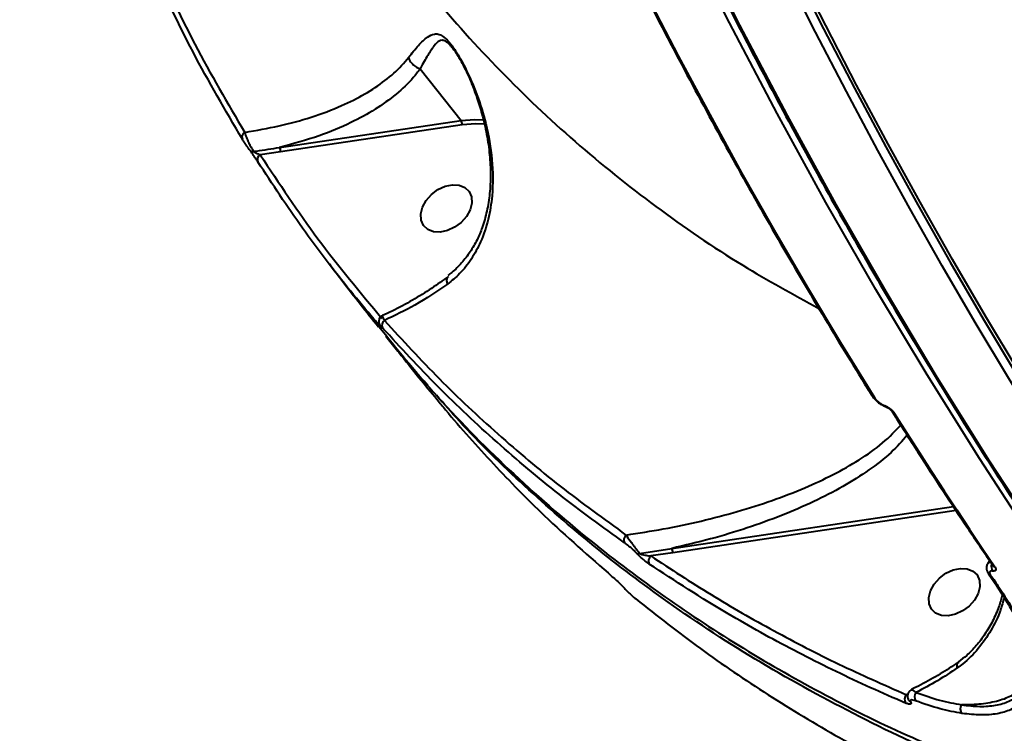
# Model space of a CAD drawing. Units: millimetres. Extents: x 683 to 22909, y -3622 to 15221.
# Drawn here: x 12976 to 13131, y 911 to 1024 of the extents above; entities that cross this region are included whole.
import ezdxf

# ---------------------------------------------------------------- set-up
doc = ezdxf.new("R2010")
doc.units = ezdxf.units.MM
doc.layers.add('DiKom', color=7, linetype='Continuous')
doc.styles.add('style1', font='arial.ttf', dxfattribs={"width": 0.8})
doc.dimstyles.new('1-50', dxfattribs={"dimtxt": 400, "dimasz": 200, "dimexe": 100, "dimexo": 0, "dimgap": 200, "dimtad": 1, "dimtxsty": 'style1', "dimcen": 200, "dimclrd": 7, "dimclre": 7, "dimclrt": 7, "dimadec": 1, "dimazin": 2, "dimtfac": 1, "dimtmove": 0, "dimatfit": 2, "dimfxl": 0, "dimlwd": 25, "dimlwe": 18, "dimarcsym": 0})

# ---------------------------------------------------------------- blocks, each defined once
blk = doc.blocks.new('*D4')
at = {"layer": 'Defpoints', "color": 0, "linetype": 'Continuous', "transparency": 16777216}
for p in [(17675.86, 7042.83), (2184.24, 3102.5), (17675.86, -1946)]:
    blk.add_point(p, dxfattribs=at)
at = {"layer": 'DiKom', "color": 7, "linetype": 'Continuous', "lineweight": 18, "transparency": 16777216}
for p, q in [((17675.86, 7042.83), (17675.86, -2046)), ((2184.24, 3102.5), (2184.24, -2046))]:
    blk.add_line(p, q, dxfattribs=at)
at = {"layer": 'DiKom', "color": 7, "linetype": 'Continuous', "lineweight": 25, "transparency": 16777216}
blk.add_line((2384.24, -1946), (17475.86, -1946), dxfattribs=at)
at = {"layer": 'DiKom', "color": 7, "linetype": 'Continuous', "transparency": 16777216}
for points in [[(2384.24, -1912.67), (2384.24, -1979.33), (2184.24, -1946)], [(17475.86, -1912.67), (17475.86, -1979.33), (17675.86, -1946)]]:
    blk.add_solid(points, dxfattribs=at)
at = {"layer": 'DiKom', "color": 7, "linetype": 'Continuous', "lineweight": 40, "transparency": 16777216, "insert": (9649, -1235.43), "char_height": 400, "attachment_point": 5, "style": 'style1'}
blk.add_mtext('{\\fArial|b1|i0|c204|p34;\\H2.5x;15500}', dxfattribs=at)
blk = doc.blocks.new('*D7')
at = {"layer": 'Defpoints', "color": 0, "transparency": 16777216}
for p in [(19635.87, 6542.83), (682.9, 2309.5), (19635.87, -3521.5)]:
    blk.add_point(p, dxfattribs=at)
at = {"layer": 'DiKom', "color": 7, "lineweight": 18, "transparency": 16777216}
for p, q in [((19635.87, 6542.83), (19635.87, -3621.5)), ((682.9, 2309.5), (682.9, -3621.5))]:
    blk.add_line(p, q, dxfattribs=at)
at = {"layer": 'DiKom', "color": 7, "lineweight": 25, "transparency": 16777216}
blk.add_line((882.9, -3521.5), (19435.87, -3521.5), dxfattribs=at)
at = {"layer": 'DiKom', "color": 7, "transparency": 16777216}
for points in [[(882.9, -3488.17), (882.9, -3554.83), (682.9, -3521.5)], [(19435.87, -3488.17), (19435.87, -3554.83), (19635.87, -3521.5)]]:
    blk.add_solid(points, dxfattribs=at)
at = {"layer": 'DiKom', "color": 7, "lineweight": 200, "transparency": 16777216, "insert": (9807, -2810.59), "char_height": 400, "attachment_point": 5, "style": 'style1'}
blk.add_mtext('{\\fArial|b1|i0|c204|p34;\\H2.5x;19000}', dxfattribs=at)

msp = doc.modelspace()

# ---------------------------------------------------------------- linework, layer by layer
at = {"layer": 'DiKom', "color": 7, "linetype": 'Continuous', "lineweight": 40}
for p, q in [((13038.833, 1015.955), (13045.285, 1007.828)), ((13016.658, 1003.551), (13045.285, 1007.828)), ((13045.426, 1007.141), (13016.802, 1002.864)), ((13016.802, 1002.864), (13013.629, 1002.406)), ((13032.937, 976.213), (13033.041, 976.084)), ((13033.411, 973.808), (13035.291, 971.458)), ((13078.489, 940.327), (13122.885, 946.959)), ((13123.308, 946.314), (13078.633, 939.639)), ((13073.41, 939.545), (13078.489, 940.327)), ((13078.633, 939.639), (13075.174, 939.135)), ((13128.659, 938.518), (13128.301, 937.971)), ((13128.431, 936.331), (13129.745, 934.42)), ((13115.468, 917.261), (13115.733, 917.379)), ((13115.468, 917.261), (13115.715, 917.303))]:
    msp.add_line(p, q, dxfattribs=at)
at = {"layer": 'DiKom', "color": 7, "linetype": 'Continuous', "lineweight": 40, "flags": 128}
for points in [[(13170.828, 892.784), (13161.715, 904.539), (13152.771, 916.59), (13143.998, 928.933), (13135.399, 941.566), (13126.976, 954.483), (13118.732, 967.681), (13110.669, 981.155), (13102.79, 994.903), (13095.097, 1008.919), (13087.593, 1023.2), (13080.279, 1037.741), (13073.159, 1052.537), (13066.234, 1067.584), (13059.505, 1082.878), (13052.977, 1098.415), (13046.649, 1114.188), (13040.525, 1130.194), (13034.605, 1146.428)], [(13036.165, 1146.096), (13042.084, 1129.862), (13048.208, 1113.856), (13054.536, 1098.082), (13061.065, 1082.547), (13067.793, 1067.252), (13074.718, 1052.204), (13081.839, 1037.408), (13089.152, 1022.868), (13096.656, 1008.587), (13104.349, 994.571), (13112.228, 980.823), (13120.291, 967.348), (13128.535, 954.151), (13136.958, 941.234), (13145.557, 928.602), (13154.33, 916.258), (13163.274, 904.207), (13172.387, 892.451)], [(13069.845, 1036.882), (13074.638, 1027.387), (13079.513, 1018.004), (13084.469, 1008.733), (13089.505, 999.575), (13094.621, 990.532), (13099.816, 981.605), (13105.09, 972.795), (13110.441, 964.103)], [(13138.601, 959.416), (13133.242, 968.117), (13127.961, 976.936), (13122.759, 985.873), (13117.636, 994.926), (13112.593, 1004.094), (13107.631, 1013.377), (13102.75, 1022.771), (13097.952, 1032.278)], [(13136.948, 958.457), (13131.597, 967.149), (13126.324, 975.96), (13121.128, 984.887), (13116.012, 993.93), (13110.976, 1003.087), (13106.02, 1012.359), (13101.146, 1021.742), (13096.353, 1031.237)], [(13097.624, 1031.778), (13102.413, 1022.291), (13107.283, 1012.915), (13112.235, 1003.652), (13117.267, 994.502), (13122.379, 985.466), (13127.57, 976.547), (13132.839, 967.744), (13138.186, 959.059)], [(13045.285, 1007.828), (13047.405, 1007.99), (13048.814, 1007.927)], [(13049.036, 1007.216), (13047.593, 1007.297), (13045.426, 1007.141)], [(13040.918, 990.259), (13040.015, 990.618), (13039.349, 991.247), (13038.975, 992.093), (13038.923, 993.09), (13039.197, 994.155), (13039.776, 995.203), (13040.611, 996.148), (13041.637, 996.915), (13042.768, 997.441), (13043.915, 997.683), (13044.983, 997.623), (13045.887, 997.263), (13046.553, 996.635), (13046.927, 995.788), (13046.979, 994.792), (13046.704, 993.727), (13046.126, 992.679), (13045.29, 991.733), (13044.265, 990.966), (13043.133, 990.44), (13041.987, 990.198), (13040.918, 990.259)], [(13113.562, 961.671), (13115.512, 958.584), (13117.472, 955.511), (13119.442, 952.455), (13121.421, 949.414), (13123.411, 946.389), (13125.41, 943.379), (13127.419, 940.386), (13129.437, 937.407)], [(13120.99, 929.759), (13120.086, 930.118), (13119.421, 930.747), (13119.046, 931.593), (13118.995, 932.59), (13119.269, 933.655), (13119.847, 934.703), (13120.683, 935.649), (13121.708, 936.416), (13122.84, 936.941), (13123.987, 937.184), (13125.055, 937.123), (13125.959, 936.764), (13126.624, 936.136), (13126.999, 935.289), (13127.05, 934.293), (13126.776, 933.227), (13126.198, 932.179), (13125.362, 931.234), (13124.337, 930.467), (13123.205, 929.941), (13122.058, 929.698), (13120.99, 929.759)], [(13128.748, 936.119), (13128.912, 935.88), (13129.076, 935.641), (13129.24, 935.402), (13129.404, 935.163), (13129.569, 934.924), (13129.733, 934.686), (13129.897, 934.447), (13130.062, 934.209)], [(13115.866, 916.346), (13115.963, 916.219), (13116.155, 916.077)]]:
    msp.add_lwpolyline(points, dxfattribs=at)
at = {"layer": 'DiKom', "color": 7, "linetype": 'Continuous', "lineweight": 40}
for centre, radius, start, end in [((13044.493, 1007.307), 0.948, 349.87074, 33.33878), ((13011.551, 1005.218), 0.82, 118.0212, 206.46124), ((13012.432, 1003.437), 0.544, 218.60184, 289.55049), ((13015.862, 1003.026), 0.954, 350.22452, 33.42001), ((13014.002, 1001.653), 0.841, 116.36836, 206.01644), ((13032.922, 975.764), 0.57, 179.68225, 216.31702), ((13033.711, 975.518), 0.91, 124.41556, 206.50282), ((13038.636, 968.594), 0.749, 218.93077, 262.10198), ((13110.556, 964.617), 0.527, 213.3373, 257.44037), ((13112.301, 962.999), 0.322, 200.52708, 247.02709), ((13113.068, 962.333), 0.167, 232.26723, 291.40506), ((13113.665, 962.175), 0.515, 212.28132, 258.45868), ((13071.985, 941.681), 1.042, 133.18197, 207.11448), ((13073.208, 940.127), 0.616, 244.67271, 289.10971), ((13075.886, 938.345), 1.063, 132.02828, 206.97627), ((13077.69, 939.801), 0.956, 350.26128, 33.37207), ((13130.044, 937.468), 1.187, 159.358, 216.54798), ((13129.554, 937.933), 0.539, 215.42234, 257.48908), ((13128.867, 936.641), 0.535, 216.04246, 257.13689), ((13130.184, 934.735), 0.541, 215.75224, 256.91496), ((13117.909, 916.898), 1.158, 142.81333, 211.95546), ((13116.378, 916.495), 1.189, 139.92996, 208.02969), ((13125.085, 915.05), 1.114, 146.64576, 221.95833)]:
    msp.add_arc(centre, radius, start, end, dxfattribs=at)
for points, knots in [([(12978.222, 1375.79), (12978.716, 1372.73), (12980.151, 1363.857), (12982.672, 1349.272), (12985.849, 1332.086), (12989.22, 1315.045), (12992.781, 1298.151), (12996.532, 1281.41), (13000.471, 1264.825), (13004.599, 1248.402), (13008.913, 1232.143), (13013.412, 1216.054), (13018.096, 1200.14), (13022.963, 1184.403), (13028.012, 1168.848), (13033.241, 1153.479), (13038.65, 1138.3), (13044.236, 1123.315), (13049.999, 1108.529), (13055.937, 1093.943), (13062.048, 1079.564), (13068.33, 1065.394), (13074.783, 1051.438), (13081.404, 1037.698), (13088.192, 1024.179), (13095.145, 1010.883), (13102.261, 997.815), (13109.538, 984.978), (13116.974, 972.374), (13124.568, 960.009), (13132.317, 947.884), (13140.22, 936.003), (13148.273, 924.368), (13156.479, 912.987), (13164.401, 902.404), (13169.645, 895.718), (13172.053, 892.649)], [0, 0, 0, 0, 0.01577005, 0.04573195, 0.07569424, 0.10565654, 0.13561904, 0.1655819, 0.19554463, 0.22550721, 0.25547019, 0.28543308, 0.31539567, 0.34535888, 0.37532149, 0.40528482, 0.43524794, 0.46521116, 0.49517389, 0.5251373, 0.55510042, 0.58506349, 0.61502598, 0.6449892, 0.67495183, 0.70491474, 0.73487689, 0.76483931, 0.79480163, 0.82476318, 0.85472484, 0.88468645, 0.91464724, 0.94460777, 0.97456822, 1, 1, 1, 1]), ([(13650.351, 1106.181), (13647.658, 1102.64), (13640.403, 1093.102), (13627.864, 1077.91), (13612.578, 1060.777), (13596.357, 1044.023), (13579.234, 1027.716), (13561.244, 1011.928), (13542.784, 997.004), (13523.929, 982.978), (13504.76, 969.857), (13484.964, 957.429), (13464.584, 945.77), (13443.68, 934.937), (13422.71, 925.171), (13401.749, 916.479), (13380.868, 908.846), (13359.727, 902.148), (13338.389, 896.449), (13316.927, 891.794), (13295.811, 888.285), (13275.107, 885.908), (13254.868, 884.623), (13234.765, 884.41), (13214.875, 885.313), (13195.275, 887.362), (13176.39, 890.501), (13158.293, 894.73), (13141.917, 899.557), (13131.867, 903.475), (13127.318, 905.249)], [0, 0, 0, 0, 0.0212542, 0.0572595, 0.0932925, 0.1292979, 0.1663493, 0.2034307, 0.2404822, 0.2764872, 0.3125206, 0.3485261, 0.3855771, 0.4226588, 0.4597101, 0.4957154, 0.5317484, 0.567754, 0.6048053, 0.6418867, 0.678938, 0.7149434, 0.7509765, 0.7869819, 0.8240332, 0.8611146, 0.8981659, 0.9341712, 0.9702043, 1, 1, 1, 1]), ([(12985.871, 1064.837), (12987.394, 1059.631), (12990.44, 1049.217), (12996.326, 1034.23), (13003.098, 1019.698), (13008.476, 1010.527), (13011.166, 1005.942)], [0, 0, 0, 0, 0.2485951, 0.4971924, 0.7485948, 1, 1, 1, 1]), ([(13010.817, 1004.853), (13008.151, 1009.396), (13002.819, 1018.484), (12996.04, 1032.984), (12990.101, 1048.052), (12987.013, 1058.606), (12985.468, 1063.883)], [0, 0, 0, 0, 0.2485967, 0.4971898, 0.7485935, 1, 1, 1, 1]), ([(13031.705, 1039.614), (13034.64, 1035.593), (13040.75, 1027.222), (13051.317, 1015.52), (13063.072, 1004.335), (13075.851, 994.111), (13088.669, 985.294), (13097.628, 980.377), (13101.672, 978.158)], [0, 0, 0, 0, 0.1606576, 0.334444, 0.5083828, 0.6821678, 0.8565292, 1, 1, 1, 1]), ([(13069.506, 1037.131), (13070.695, 1034.757), (13074.143, 1027.872), (13079.977, 1016.648), (13087.058, 1003.536), (13094.304, 990.656), (13101.58, 978.232), (13106.887, 969.51), (13109.709, 964.98), (13110.116, 964.327)], [0, 0, 0, 0, 0.0934435, 0.2709583, 0.4484748, 0.6259894, 0.803505, 0.9716717, 1, 1, 1, 1]), ([(13036.982, 1017.741), (13037.521, 1018.415), (13038.599, 1019.764), (13039.887, 1020.974), (13040.878, 1021.483), (13041.667, 1021.47), (13042.383, 1021.167), (13043.29, 1020.366), (13044.544, 1018.681), (13046.17, 1015.8), (13047.854, 1011.896), (13049.357, 1007.014), (13050.291, 1001.657), (13050.344, 996.547), (13049.637, 992.183), (13048.525, 988.813), (13046.965, 985.947), (13045.202, 983.673), (13043.803, 982.538), (13043.153, 982.01)], [0, 0, 0, 0, 0.0760745, 0.1521356, 0.2132067, 0.2445031, 0.2757144, 0.3130148, 0.350637, 0.4012618, 0.4758023, 0.5507672, 0.6417667, 0.7326423, 0.7938304, 0.8549364, 0.9055424, 0.9561026, 1, 1, 1, 1]), ([(13043.88, 1019.288), (13043.839, 1019.346), (13043.744, 1019.481), (13043.361, 1019.903), (13042.821, 1020.374), (13042.275, 1020.503), (13041.686, 1020.333), (13040.978, 1019.614), (13040.053, 1018.084), (13039.246, 1016.84), (13038.825, 1015.962), (13038.825, 1015.961)], [0, 0, 0, 0, 0.01334815, 0.03078865, 0.13764812, 0.23011942, 0.32533205, 0.51559966, 0.75560942, 0.99973471, 1, 1, 1, 1]), ([(13043.885, 1019.292), (13043.896, 1019.28), (13044.032, 1019.127), (13044.411, 1018.583), (13044.985, 1017.672), (13045.635, 1016.497), (13046.343, 1015.042), (13047.081, 1013.315), (13047.85, 1011.238), (13048.65, 1008.646), (13049.349, 1005.643), (13049.814, 1002.423), (13049.973, 999.3), (13049.829, 996.327), (13049.387, 993.536), (13048.71, 991.085), (13047.823, 988.933), (13046.73, 987.057), (13045.387, 985.342), (13044.185, 984.096), (13043.403, 983.534), (13043.184, 983.377)], [0, 0, 0, 0, 0.0023293, 0.030588, 0.0592071, 0.0952958, 0.1347611, 0.1797876, 0.2325445, 0.2961576, 0.3777671, 0.4579573, 0.5352688, 0.6093163, 0.6801946, 0.7484587, 0.8027246, 0.8599987, 0.9183428, 0.9771812, 1, 1, 1, 1]), ([(13011.166, 1005.942), (13012.998, 1006.256), (13016.663, 1006.885), (13021.776, 1008.307), (13026.292, 1010.002), (13030.169, 1011.957), (13033.358, 1014.072), (13035.584, 1016.036), (13036.635, 1017.318), (13036.982, 1017.741)], [0, 0, 0, 0, 0.1619207, 0.3238387, 0.4936302, 0.6385903, 0.7839113, 0.9287403, 1, 1, 1, 1]), ([(13036.982, 1017.741), (13036.997, 1017.698), (13037.104, 1017.403), (13037.422, 1016.886), (13038.055, 1016.292), (13038.568, 1016.071), (13038.825, 1015.961)], [0, 0, 0, 0, 0.0545104, 0.3767347, 0.6883407, 1, 1, 1, 1]), ([(13038.833, 1015.955), (13038.478, 1015.49), (13037.403, 1014.081), (13035.109, 1011.904), (13031.808, 1009.533), (13027.769, 1007.328), (13022.807, 1005.234), (13018.786, 1004.134), (13016.658, 1003.551)], [0, 0, 0, 0, 0.0822974, 0.2495038, 0.4172986, 0.5846548, 0.7802042, 1, 1, 1, 1]), ([(13038.825, 1015.961), (13038.826, 1015.96), (13038.829, 1015.959), (13038.831, 1015.957), (13038.832, 1015.956), (13038.833, 1015.955)], [0, 0, 0, 0, 0.3396326, 0.7873834, 1, 1, 1, 1]), ([(13011.166, 1005.942), (13011.208, 1005.798), (13011.314, 1005.439), (13011.566, 1004.796), (13011.899, 1004.094), (13012.257, 1003.444), (13012.494, 1003.099), (13012.614, 1002.924)], [0, 0, 0, 0, 0.1576527, 0.3931977, 0.5992135, 0.7967682, 1, 1, 1, 1]), ([(13012.007, 1003.097), (13011.93, 1003.202), (13011.776, 1003.411), (13011.509, 1003.795), (13011.233, 1004.203), (13010.994, 1004.569), (13010.868, 1004.771), (13010.817, 1004.853)], [0, 0, 0, 0, 0.1920241, 0.3835228, 0.5901644, 0.8340698, 1, 1, 1, 1]), ([(13013.247, 1001.284), (13013.193, 1001.368), (13013.06, 1001.577), (13012.808, 1001.957), (13012.52, 1002.38), (13012.244, 1002.775), (13012.086, 1002.99), (13012.007, 1003.097)], [0, 0, 0, 0, 0.1655205, 0.4119915, 0.6200262, 0.8096741, 1, 1, 1, 1]), ([(13012.614, 1002.924), (13012.753, 1002.945), (13014.105, 1003.147), (13015.451, 1003.36), (13016.658, 1003.551)], [0, 0, 0, 0, 0.1029113, 1, 1, 1, 1]), ([(13012.614, 1002.924), (13012.637, 1002.903), (13012.676, 1002.867), (13012.782, 1002.793), (13012.942, 1002.696), (13013.178, 1002.579), (13013.414, 1002.48), (13013.566, 1002.428), (13013.629, 1002.406)], [0, 0, 0, 0, 0.0791458, 0.1357482, 0.3030947, 0.519148, 0.8023373, 1, 1, 1, 1]), ([(13032.462, 975.427), (13032.152, 975.785), (13030.601, 977.58), (13026.411, 982.618), (13020.147, 990.759), (13015.548, 997.774), (13013.247, 1001.284)], [0, 0, 0, 0, 0.0441432, 0.2207225, 0.6100151, 1, 1, 1, 1]), ([(13013.629, 1002.406), (13016.578, 997.928), (13022.484, 988.958), (13029.357, 980.73), (13032.799, 976.61)], [0, 0, 0, 0, 0.49926901, 1, 1, 1, 1]), ([(13024.514, 985.19), (13025.195, 984.29), (13027.724, 980.948), (13030.333, 977.675), (13032.239, 975.283)], [0, 0, 0, 0, 0.2693124, 1, 1, 1, 1]), ([(13043.29, 983.23), (13042.411, 982.59), (13040.609, 981.275), (13037.622, 979.457), (13035.027, 978.026), (13033.389, 977.281), (13032.875, 977.047)], [0, 0, 0, 0, 0.2790543, 0.5723266, 0.8658179, 1, 1, 1, 1]), ([(13043.153, 982.01), (13043.143, 982.045), (13043.079, 982.269), (13043.029, 982.668), (13043.094, 983.06), (13043.258, 983.164), (13043.318, 983.202)], [0, 0, 0, 0, 0.0621025, 0.397848, 0.7838333, 1, 1, 1, 1]), ([(13043.153, 982.01), (13041.475, 980.87), (13038.383, 978.769), (13034.824, 977.053), (13033.196, 976.269)], [0, 0, 0, 0, 0.54254391, 1, 1, 1, 1]), ([(13032.892, 977.027), (13032.885, 977.025), (13032.762, 976.99), (13032.57, 976.819), (13032.381, 976.547), (13032.304, 976.266), (13032.3, 976.027), (13032.339, 975.834), (13032.394, 975.693), (13032.444, 975.598), (13032.504, 975.501), (13032.56, 975.417), (13032.644, 975.308), (13032.679, 975.262)], [0, 0, 0, 0, 0.0083548, 0.1562096, 0.2975248, 0.4111381, 0.5072694, 0.5887764, 0.6545909, 0.7068607, 0.7685701, 0.9036397, 1, 1, 1, 1]), ([(13032.896, 976.999), (13032.886, 977.003), (13032.832, 977.026), (13032.915, 976.795), (13033.103, 976.443), (13033.196, 976.269)], [0, 0, 0, 0, 0.1060288, 0.554983, 1, 1, 1, 1]), ([(13032.314, 975.343), (13035.118, 971.861), (13041.488, 963.955), (13052.665, 952.664), (13064.908, 941.914), (13077.318, 932.569), (13089.669, 924.448), (13102.726, 917.064), (13114.372, 911.254), (13121.898, 908.218), (13124.625, 907.117)], [0, 0, 0, 0, 0.118087, 0.2681736, 0.4181391, 0.5449778, 0.6719646, 0.7989504, 0.9271407, 1, 1, 1, 1]), ([(13032.673, 975.27), (13032.719, 975.206), (13032.818, 975.069), (13032.822, 975.037), (13032.71, 975.145), (13032.545, 975.333), (13032.462, 975.427)], [0, 0, 0, 0, 0.2214421, 0.4744652, 0.7373363, 1, 1, 1, 1]), ([(13032.896, 975.112), (13032.811, 975.206), (13032.64, 975.396), (13032.524, 975.506), (13032.526, 975.472), (13032.627, 975.334), (13032.673, 975.27)], [0, 0, 0, 0, 0.2632188, 0.5266585, 0.7813797, 1, 1, 1, 1]), ([(13032.648, 975.299), (13032.666, 975.275), (13032.705, 975.223), (13032.724, 975.193), (13032.719, 975.202), (13032.718, 975.202)], [0, 0, 0, 0, 0.4600019, 0.9677551, 1, 1, 1, 1]), ([(13071.057, 941.206), (13067.581, 943.722), (13060.63, 948.754), (13050.851, 957.005), (13041.518, 965.724), (13035.77, 971.983), (13032.896, 975.112)], [0, 0, 0, 0, 0.2490981, 0.498193, 0.749097, 1, 1, 1, 1]), ([(13032.925, 975.076), (13032.942, 975.057), (13032.978, 975.018), (13033.025, 974.963), (13033.05, 974.934)], [0, 0, 0, 0, 0.4684925, 1, 1, 1, 1]), ([(13033.196, 976.269), (13036.043, 973.169), (13041.736, 966.969), (13051.019, 958.285), (13060.793, 950.027), (13067.779, 944.97), (13071.271, 942.441)], [0, 0, 0, 0, 0.2490965, 0.4981939, 0.7490976, 1, 1, 1, 1]), ([(13040.04, 966.042), (13038.449, 967.767), (13036.138, 970.273), (13034.098, 972.999), (13033.463, 973.849)], [0, 0, 0, 0, 0.6883531, 1, 1, 1, 1]), ([(13035.45, 971.26), (13036.5, 969.936), (13038.484, 967.434), (13040.532, 964.984), (13041.497, 963.829)], [0, 0, 0, 0, 0.5290003, 1, 1, 1, 1]), ([(13038.391, 967.779), (13038.413, 967.762), (13038.489, 967.706), (13038.605, 967.64), (13038.7, 967.63), (13038.723, 967.627)], [0, 0, 0, 0, 0.236963, 0.8179061, 1, 1, 1, 1]), ([(13127.318, 905.249), (13126.36, 905.603), (13119.683, 908.073), (13108.01, 913.681), (13092.426, 922.122), (13078.542, 931.189), (13066.147, 940.55), (13055.199, 950.11), (13046.93, 958.104), (13042.585, 963.126), (13041.387, 964.51)], [0, 0, 0, 0, 0.0277936, 0.1936263, 0.3595938, 0.5254271, 0.6656858, 0.8061082, 0.946532, 1, 1, 1, 1]), ([(13110.124, 964.33), (13110.144, 964.292), (13110.292, 964.026), (13110.726, 963.579), (13111.434, 963.024), (13111.938, 962.811), (13112.178, 962.709)], [0, 0, 0, 0, 0.05359846, 0.38399669, 0.70636089, 1, 1, 1, 1]), ([(13110.441, 964.103), (13110.527, 963.983), (13110.7, 963.743), (13111.104, 963.383), (13111.559, 963.073), (13111.854, 962.947), (13112, 962.886)], [0, 0, 0, 0, 0.2566335, 0.5136988, 0.7612481, 1, 1, 1, 1]), ([(13041.487, 963.821), (13041.93, 963.274), (13044.767, 959.779), (13050.317, 953.6), (13058.981, 944.722), (13065.492, 939.034), (13069.119, 935.866)], [0, 0, 0, 0, 0.0538497, 0.3442443, 0.6346427, 1, 1, 1, 1]), ([(13112, 962.886), (13112.136, 962.828), (13112.408, 962.714), (13112.808, 962.455), (13113.028, 962.265), (13113.129, 962.178)], [0, 0, 0, 0, 0.3509855, 0.7014847, 1, 1, 1, 1]), ([(13112.185, 962.696), (13112.214, 962.686), (13112.292, 962.659), (13112.477, 962.564), (13112.705, 962.418), (13112.88, 962.284), (13112.954, 962.211), (13112.965, 962.2)], [0, 0, 0, 0, 0.1355068, 0.364251, 0.6411774, 0.9477469, 1, 1, 1, 1]), ([(13112.961, 962.2), (13113.007, 962.158), (13113.115, 962.059), (13113.199, 961.948), (13113.223, 961.909), (13113.229, 961.899)], [0, 0, 0, 0, 0.3540579, 0.8365721, 1, 1, 1, 1]), ([(13113.129, 962.178), (13113.18, 962.129), (13113.357, 961.959), (13113.477, 961.791), (13113.562, 961.671)], [0, 0, 0, 0, 0.2881063, 1, 1, 1, 1]), ([(13113.233, 961.896), (13114.585, 959.757), (13118.507, 953.557), (13123.803, 945.467), (13127.787, 939.582), (13129.115, 937.621)], [0, 0, 0, 0, 0.2597917, 0.7532925, 1, 1, 1, 1]), ([(13071.271, 942.441), (13073.248, 942.744), (13077.3, 943.367), (13083.146, 944.61), (13088.875, 946.103), (13094.349, 947.847), (13099.405, 949.799), (13104.001, 951.935), (13108.122, 954.285), (13111.869, 956.894), (13113.785, 958.922), (13114.742, 959.936)], [0, 0, 0, 0, 0.1079568, 0.2212642, 0.334572, 0.4497844, 0.564986, 0.6720722, 0.7791295, 0.8896196, 1, 1, 1, 1]), ([(13115.605, 958.161), (13114.799, 957.249), (13113.082, 955.306), (13109.6, 952.634), (13105.514, 950.046), (13100.887, 947.657), (13095.854, 945.479), (13090.402, 943.516), (13084.636, 941.765), (13080.538, 940.806), (13078.489, 940.327)], [0, 0, 0, 0, 0.10699914, 0.22792215, 0.35334918, 0.47880739, 0.6079264, 0.73705359, 0.86852727, 1, 1, 1, 1]), ([(13071.271, 942.441), (13071.317, 942.375), (13071.556, 942.03), (13072.025, 941.374), (13072.614, 940.581), (13073.065, 939.986), (13073.292, 939.695), (13073.41, 939.545)], [0, 0, 0, 0, 0.0825387, 0.4350528, 0.6772145, 0.8329899, 1, 1, 1, 1]), ([(13072.945, 939.57), (13072.863, 939.66), (13072.702, 939.84), (13072.337, 940.187), (13071.817, 940.639), (13071.368, 940.986), (13071.107, 941.17), (13071.057, 941.206)], [0, 0, 0, 0, 0.145654, 0.2900057, 0.5321566, 0.9098319, 1, 1, 1, 1]), ([(13074.938, 937.863), (13074.882, 937.901), (13074.602, 938.094), (13074.122, 938.46), (13073.575, 938.933), (13073.195, 939.293), (13073.028, 939.478), (13072.945, 939.57)], [0, 0, 0, 0, 0.0951172, 0.4720081, 0.7157564, 0.8572326, 1, 1, 1, 1]), ([(13073.41, 939.545), (13073.436, 939.529), (13073.485, 939.497), (13073.617, 939.441), (13073.875, 939.357), (13074.358, 939.246), (13074.813, 939.175), (13075.112, 939.142), (13075.174, 939.135)], [0, 0, 0, 0, 0.0461467, 0.0901615, 0.2101113, 0.4598518, 0.8891883, 1, 1, 1, 1]), ([(13075.174, 939.135), (13078.316, 937.072), (13084.6, 932.945), (13094.519, 927.288), (13104.764, 921.993), (13111.9, 918.838), (13115.468, 917.261)], [0, 0, 0, 0, 0.2493117, 0.4986274, 0.7493136, 1, 1, 1, 1]), ([(13115.328, 915.936), (13114.865, 916.134), (13112.554, 917.125), (13106.605, 919.791), (13097.679, 924.189), (13086.417, 930.392), (13079.045, 935.19), (13074.938, 937.863)], [0, 0, 0, 0, 0.0321647, 0.1608361, 0.4183953, 0.6759581, 1, 1, 1, 1]), ([(13128.305, 937.969), (13128.299, 937.963), (13128.178, 937.84), (13128.098, 937.5), (13128.099, 937.049), (13128.22, 936.657), (13128.378, 936.435), (13128.448, 936.336)], [0, 0, 0, 0, 0.0135704, 0.2867876, 0.5267956, 0.7888153, 1, 1, 1, 1]), ([(13128.304, 937.97), (13128.374, 938.057), (13128.466, 938.172), (13128.689, 938.173), (13128.743, 938.174)], [0, 0, 0, 0, 0.7597351, 1, 1, 1, 1]), ([(13129.111, 937.625), (13129.117, 937.617), (13129.132, 937.595), (13129.129, 937.601), (13129.127, 937.605)], [0, 0, 0, 0, 0.4079921, 1, 1, 1, 1]), ([(13129.091, 936.761), (13128.985, 936.767), (13128.772, 936.777), (13128.604, 936.657), (13128.575, 936.451), (13128.66, 936.251), (13128.737, 936.135), (13128.748, 936.119)], [0, 0, 0, 0, 0.24071769, 0.48135575, 0.72213487, 0.96283638, 1, 1, 1, 1]), ([(13129.437, 937.407), (13129.448, 937.392), (13129.525, 937.276), (13129.61, 937.074), (13129.58, 936.867), (13129.41, 936.746), (13129.198, 936.756), (13129.091, 936.761)], [0, 0, 0, 0, 0.0371576, 0.2778687, 0.5185944, 0.7592391, 1, 1, 1, 1]), ([(13069.119, 935.866), (13069.17, 935.822), (13069.426, 935.605), (13069.874, 935.205), (13070.397, 934.708), (13070.766, 934.336), (13070.933, 934.152), (13071.017, 934.06)], [0, 0, 0, 0, 0.0951428, 0.4719558, 0.7157426, 0.8571921, 1, 1, 1, 1]), ([(13129.666, 934.426), (13129.755, 934.3), (13130.413, 933.378), (13131.419, 931.736), (13132.659, 929.523), (13133.631, 927.435), (13134.355, 925.489), (13134.82, 923.707), (13135.036, 922.105), (13135.003, 920.706), (13134.79, 919.597), (13134.5, 919.038), (13134.377, 918.801)], [0, 0, 0, 0, 0.0179929, 0.1316727, 0.2456366, 0.3594086, 0.4726117, 0.5849652, 0.6963956, 0.8072569, 0.9183818, 1, 1, 1, 1]), ([(13071.017, 934.06), (13071.099, 933.97), (13071.261, 933.791), (13071.616, 933.435), (13072.117, 932.963), (13072.542, 932.591), (13072.786, 932.39), (13072.833, 932.351)], [0, 0, 0, 0, 0.145671, 0.2900293, 0.5320899, 0.9098216, 1, 1, 1, 1]), ([(13130.601, 932.995), (13130.431, 932.381), (13130.035, 930.947), (13129.109, 928.859), (13127.913, 926.782), (13126.528, 924.979), (13125.118, 923.514), (13124.122, 922.781), (13123.684, 922.459)], [0, 0, 0, 0, 0.1423545, 0.3321318, 0.5150806, 0.6911682, 0.8643548, 1, 1, 1, 1]), ([(13130.062, 934.209), (13130.903, 932.921), (13132.584, 930.344), (13134.2, 926.954), (13135.183, 923.991), (13135.584, 921.459), (13135.465, 919.239), (13134.806, 917.38), (13133.639, 915.899), (13131.983, 914.82), (13129.841, 914.191), (13127.294, 913.965), (13125.268, 914.192), (13124.257, 914.305)], [0, 0, 0, 0, 0.1021846, 0.2043665, 0.2924883, 0.3808929, 0.4690128, 0.5574029, 0.6460772, 0.7344669, 0.8228815, 0.9115795, 1, 1, 1, 1]), ([(13072.833, 932.351), (13076.186, 929.708), (13082.89, 924.421), (13093.635, 917.166), (13104.833, 910.371), (13112.725, 906.324), (13116.671, 904.301)], [0, 0, 0, 0, 0.2490981, 0.4981936, 0.7490979, 1, 1, 1, 1]), ([(13130.879, 932.557), (13130.702, 931.897), (13130.215, 930.081), (13128.859, 927.329), (13126.863, 924.449), (13124.975, 922.562), (13123.792, 921.693), (13123.502, 921.479)], [0, 0, 0, 0, 0.1457729, 0.4011011, 0.6586625, 0.9160266, 1, 1, 1, 1]), ([(13123.694, 922.438), (13123.669, 922.419), (13122.769, 921.737), (13120.788, 920.518), (13118.344, 919.076), (13116.78, 918.328), (13116.288, 918.093)], [0, 0, 0, 0, 0.0112794, 0.413317, 0.8157593, 1, 1, 1, 1]), ([(13123.502, 921.479), (13123.496, 921.511), (13123.472, 921.64), (13123.451, 921.942), (13123.5, 922.273), (13123.661, 922.373), (13123.722, 922.41)], [0, 0, 0, 0, 0.0711657, 0.2829232, 0.7302979, 1, 1, 1, 1]), ([(13123.502, 921.479), (13122.475, 920.79), (13120.413, 919.407), (13118.132, 918.203), (13116.986, 917.598)], [0, 0, 0, 0, 0.4978611, 1, 1, 1, 1]), ([(13134.719, 919.546), (13134.568, 919.276), (13134.1, 918.441), (13132.74, 917.39), (13130.665, 916.412), (13128.063, 915.82), (13125.793, 915.646), (13124.418, 915.66), (13124.155, 915.662)], [0, 0, 0, 0, 0.1007661, 0.3117261, 0.5241182, 0.7371996, 0.9495866, 1, 1, 1, 1]), ([(13116.31, 918.053), (13116.209, 918.001), (13115.982, 917.883), (13115.739, 917.528), (13115.639, 917.108), (13115.697, 916.713), (13115.78, 916.472), (13115.862, 916.361), (13115.871, 916.348)], [0, 0, 0, 0, 0.1699755, 0.3820858, 0.5963877, 0.7820286, 0.9758653, 1, 1, 1, 1]), ([(13116.304, 918.068), (13116.304, 918.068), (13116.296, 918.068), (13116.503, 918.013), (13116.826, 917.735), (13116.986, 917.598)], [0, 0, 0, 0, 0.0009486, 0.5030174, 1, 1, 1, 1]), ([(13116.986, 917.598), (13118.257, 917.158), (13120.815, 916.273), (13123.036, 915.867), (13124.155, 915.662)], [0, 0, 0, 0, 0.49647912, 1, 1, 1, 1]), ([(13124.155, 915.662), (13125.142, 915.549), (13127.119, 915.322), (13129.605, 915.536), (13131.687, 916.154), (13133.317, 917.176), (13133.997, 918.181), (13134.333, 918.677)], [0, 0, 0, 0, 0.2008217, 0.4022802, 0.603095, 0.8039245, 1, 1, 1, 1]), ([(13116.155, 916.077), (13116.166, 916.057), (13116.215, 915.968), (13116.235, 915.834), (13116.117, 915.737), (13115.818, 915.751), (13115.495, 915.873), (13115.328, 915.936)], [0, 0, 0, 0, 0.0490758, 0.2179606, 0.4267163, 0.7022615, 1, 1, 1, 1]), ([(13116.926, 916.285), (13116.767, 916.337), (13116.45, 916.438), (13116.172, 916.424), (13116.056, 916.308), (13116.123, 916.152), (13116.155, 916.077)], [0, 0, 0, 0, 0.2974943, 0.5890501, 0.8028842, 1, 1, 1, 1]), ([(13124.257, 914.305), (13123.129, 914.511), (13120.859, 914.925), (13118.243, 915.83), (13116.926, 916.285)], [0, 0, 0, 0, 0.4964958, 1, 1, 1, 1])]:
    msp.add_open_spline(points, degree=3, knots=knots, dxfattribs=at)

# ---------------------------------------------------------------- dimensions: what is measured, and where the dimension line sits
dim = msp.add_linear_dim(base=(17675.864, -1946), p1=(2184.241, 3102.5), p2=(17675.864, 7042.829), text='{\\fArial|b1|i0|c204|p34;\\H2.5x;15500}', dimstyle='1-50', dxfattribs=at)
dim.commit()
dim.dimension.update_dxf_attribs({"geometry": '*D4', "text_midpoint": (9649, -1946), "dimtype": 160})
at = {"layer": 'DiKom', "color": 3, "lineweight": 200}
dim = msp.add_linear_dim(base=(19635.873, -3521.5), p1=(682.901, 2309.5), p2=(19635.873, 6542.829), text='{\\fArial|b1|i0|c204|p34;\\H2.5x;19000}', dimstyle='1-50', dxfattribs=at)
dim.commit()
dim.dimension.update_dxf_attribs({"geometry": '*D7', "text_midpoint": (9807, -3521.5), "dimtype": 160})

doc.saveas('drawing.dxf')
